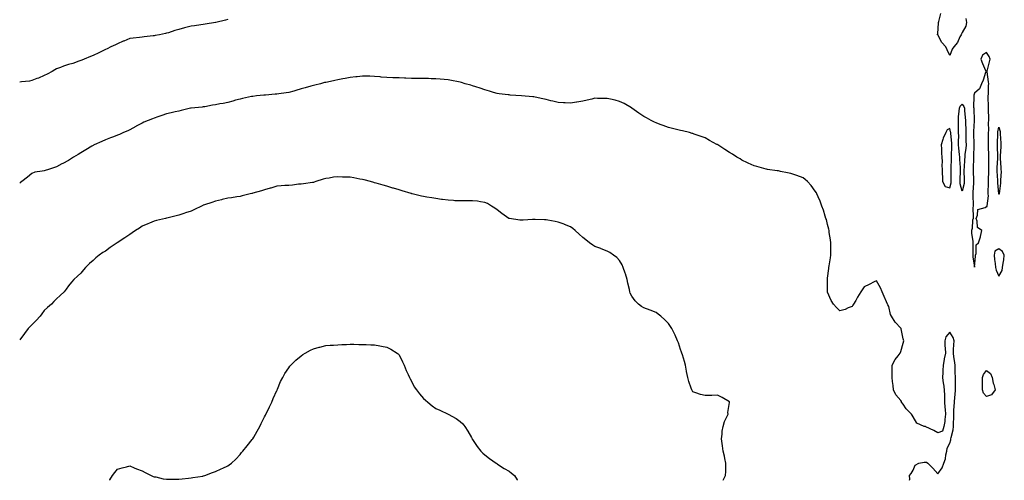
# Model space of a CAD drawing. Units: inches. Extents: x 861468 to 862883, y 7237178 to 7239818.
# Drawn here: x 861468 to 862272, y 7237178 to 7237554 of the extents above; entities that cross this region are included whole.
import ezdxf

# ---------------------------------------------------------------- set-up
doc = ezdxf.new("R2010")
doc.units = ezdxf.units.IN
doc.header["$MEASUREMENT"] = 0
doc.layers.add('Contour_86027237', color=7, linetype='Continuous', true_color=0x947e5e)

msp = doc.modelspace()

# ---------------------------------------------------------------- linework, layer by layer
at = {"layer": 'Contour_86027237'}
for points in [[(862241.17, 7237555.04, 3350), (862241.61, 7237551.92, 3350), (862241.15, 7237548.81, 3350), (862238.05, 7237543.76, 3350), (862237.39, 7237542.57, 3350), (862237.19, 7237541.92, 3350), (862236.23, 7237540.1, 3350), (862234.34, 7237535.63, 3350), (862231.34, 7237531.92, 3350), (862229.97, 7237530, 3350), (862228.05, 7237524.96, 3350), (862225.68, 7237529.55, 3350), (862224.71, 7237531.92, 3350), (862221.57, 7237535.45, 3350), (862218.05, 7237541.74, 3350), (862217.98, 7237541.85, 3350), (862217.95, 7237541.92, 3350), (862217.96, 7237542.02, 3350), (862218.05, 7237542.8, 3350), (862218.75, 7237551.23, 3350), (862218.72, 7237551.92, 3350), (862218.88, 7237552.75, 3350), (862220.74, 7237559.22, 3350)], [(861638.05, 7237554.41, 3350), (861636.08, 7237553.89, 3350), (861628.41, 7237551.92, 3350), (861628.12, 7237551.85, 3350), (861628.05, 7237551.83, 3350), (861627.95, 7237551.82, 3350), (861619.58, 7237550.39, 3350), (861618.05, 7237550.16, 3350), (861616.06, 7237549.94, 3350), (861610.77, 7237549.21, 3350), (861608.05, 7237548.9, 3350), (861603.9, 7237547.77, 3350), (861602.58, 7237547.4, 3350), (861598.05, 7237546.2, 3350), (861594.76, 7237545.21, 3350), (861589.7, 7237543.57, 3350), (861588.05, 7237543.06, 3350), (861587.07, 7237542.9, 3350), (861582.21, 7237541.92, 3350), (861578.75, 7237541.22, 3350), (861578.05, 7237541.03, 3350), (861577.02, 7237540.89, 3350), (861569.72, 7237540.25, 3350), (861568.05, 7237539.98, 3350), (861565.8, 7237539.66, 3350), (861560.81, 7237539.17, 3350), (861558.05, 7237538.74, 3350), (861553.21, 7237536.75, 3350), (861552.63, 7237536.5, 3350), (861548.05, 7237534.53, 3350), (861546.29, 7237533.68, 3350), (861542.51, 7237531.92, 3350), (861539.49, 7237530.47, 3350), (861538.05, 7237529.78, 3350), (861533.8, 7237527.67, 3350), (861532.8, 7237527.16, 3350), (861528.05, 7237524.92, 3350), (861525.98, 7237523.99, 3350), (861520.86, 7237521.92, 3350), (861518.89, 7237521.08, 3350), (861518.05, 7237520.73, 3350), (861516.31, 7237520.18, 3350), (861511.46, 7237518.51, 3350), (861508.05, 7237517.53, 3350), (861503.78, 7237516.19, 3350), (861501.38, 7237515.25, 3350), (861498.05, 7237514.08, 3350), (861496.64, 7237513.34, 3350), (861494.65, 7237511.92, 3350), (861490.37, 7237509.61, 3350), (861488.05, 7237508.47, 3350), (861483.51, 7237506.46, 3350), (861482.15, 7237506.01, 3350), (861478.05, 7237504.48, 3350), (861475.98, 7237503.99, 3350), (861469.5, 7237503.37, 3350), (861468.05, 7237503.09, 3350)], [(862195.05, 7237178, 3349), (862195.19, 7237179.06, 3349), (862195.05, 7237181.92, 3349), (862196.4, 7237183.57, 3349), (862198.05, 7237186.35, 3349), (862199.71, 7237190.26, 3349), (862202.74, 7237191.92, 3349), (862207.13, 7237192.84, 3349), (862208.05, 7237192.93, 3349), (862208.84, 7237192.71, 3349), (862210.05, 7237191.92, 3349), (862214.04, 7237187.92, 3349), (862218.05, 7237183.39, 3349), (862221.83, 7237188.14, 3349), (862223.19, 7237191.92, 3349), (862224.56, 7237195.41, 3349), (862224.83, 7237198.7, 3349), (862225.64, 7237201.92, 3349), (862225.8, 7237204.17, 3349), (862228.05, 7237208.45, 3349), (862228.82, 7237211.15, 3349), (862228.92, 7237211.92, 3349), (862229.07, 7237212.95, 3349), (862230.63, 7237219.34, 3349), (862230.94, 7237221.92, 3349), (862231.02, 7237224.9, 3349), (862231.11, 7237228.86, 3349), (862231.2, 7237231.92, 3349), (862231.31, 7237235.18, 3349), (862231.6, 7237238.37, 3349), (862231.71, 7237241.92, 3349), (862232.03, 7237245.9, 3349), (862232.23, 7237247.74, 3349), (862232.56, 7237251.92, 3349), (862232.52, 7237256.38, 3349), (862232.53, 7237257.44, 3349), (862232.49, 7237261.92, 3349), (862232.4, 7237266.27, 3349), (862232.35, 7237267.62, 3349), (862232.25, 7237271.92, 3349), (862231.91, 7237275.78, 3349), (862231.24, 7237278.73, 3349), (862230.88, 7237281.92, 3349), (862231.02, 7237284.89, 3349), (862231.3, 7237288.68, 3349), (862231.45, 7237291.92, 3349), (862230.83, 7237294.7, 3349), (862228.05, 7237298.91, 3349), (862224.8, 7237295.17, 3349), (862223.79, 7237291.92, 3349), (862223.97, 7237287.84, 3349), (862224.16, 7237285.82, 3349), (862224.35, 7237281.92, 3349), (862223.44, 7237277.3, 3349), (862223.26, 7237276.71, 3349), (862222.52, 7237271.92, 3349), (862222.27, 7237267.7, 3349), (862222.16, 7237266.03, 3349), (862221.91, 7237261.92, 3349), (862222.62, 7237257.35, 3349), (862222.79, 7237256.67, 3349), (862223.37, 7237251.92, 3349), (862223.49, 7237247.36, 3349), (862223.61, 7237246.36, 3349), (862223.74, 7237241.92, 3349), (862223.93, 7237237.8, 3349), (862224.14, 7237235.83, 3349), (862224.34, 7237231.92, 3349), (862223.81, 7237227.68, 3349), (862223.86, 7237226.11, 3349), (862223.11, 7237221.92, 3349), (862221.9, 7237218.07, 3349), (862218.05, 7237216.89, 3349), (862214.85, 7237218.72, 3349), (862208.23, 7237221.73, 3349), (862208.05, 7237221.83, 3349), (862207.96, 7237221.83, 3349), (862206.97, 7237221.92, 3349), (862200.89, 7237224.76, 3349), (862198.05, 7237229.71, 3349), (862197.32, 7237231.19, 3349), (862196.54, 7237231.92, 3349), (862192.4, 7237236.27, 3349), (862189.9, 7237240.07, 3349), (862188.6, 7237241.92, 3349), (862188.5, 7237242.37, 3349), (862188.05, 7237243.17, 3349), (862183.95, 7237247.82, 3349), (862182.03, 7237251.92, 3349), (862181.67, 7237255.54, 3349), (862181.26, 7237258.71, 3349), (862180.92, 7237261.92, 3349), (862180.93, 7237264.8, 3349), (862180.86, 7237269.12, 3349), (862180.87, 7237271.92, 3349), (862183.38, 7237276.59, 3349), (862185.68, 7237279.55, 3349), (862187.42, 7237281.92, 3349), (862187.57, 7237282.4, 3349), (862188.05, 7237283.29, 3349), (862189.85, 7237290.11, 3349), (862190.35, 7237291.92, 3349), (862189.76, 7237293.63, 3349), (862188.29, 7237301.69, 3349), (862188.22, 7237301.92, 3349), (862188.17, 7237302.05, 3349), (862188.05, 7237302.31, 3349), (862183.18, 7237307.05, 3349), (862180.18, 7237311.92, 3349), (862179.59, 7237313.46, 3349), (862178.05, 7237319.88, 3349), (862177.38, 7237321.25, 3349), (862177.06, 7237321.92, 3349), (862176.26, 7237323.72, 3349), (862174.28, 7237328.15, 3349), (862172.6, 7237331.92, 3349), (862171.3, 7237335.16, 3349), (862168.05, 7237340.98, 3349), (862166.17, 7237340.05, 3349), (862162.1, 7237337.87, 3349), (862158.05, 7237335.94, 3349), (862156.37, 7237333.6, 3349), (862155.2, 7237331.92, 3349), (862152.51, 7237327.46, 3349), (862151.08, 7237324.95, 3349), (862149.32, 7237321.92, 3349), (862148.83, 7237321.15, 3349), (862148.05, 7237319.96, 3349), (862144.92, 7237318.8, 3349), (862142.36, 7237317.61, 3349), (862138.05, 7237316.44, 3349), (862135.31, 7237319.19, 3349), (862132.95, 7237321.92, 3349), (862130.98, 7237324.85, 3349), (862128.05, 7237331.65, 3349), (862128.01, 7237331.88, 3349), (862128.01, 7237331.92, 3349), (862128.01, 7237331.96, 3349), (862127.96, 7237341.83, 3349), (862127.97, 7237341.92, 3349), (862127.97, 7237342, 3349), (862128.05, 7237343.06, 3349), (862129.05, 7237350.92, 3349), (862129.1, 7237351.92, 3349), (862129.29, 7237353.16, 3349), (862130.38, 7237359.59, 3349), (862130.72, 7237361.92, 3349), (862130.71, 7237364.59, 3349), (862130.7, 7237369.27, 3349), (862130.69, 7237371.92, 3349), (862130.42, 7237374.29, 3349), (862129.48, 7237380.49, 3349), (862129.3, 7237381.92, 3349), (862129.09, 7237382.96, 3349), (862128.05, 7237386.78, 3349), (862127.08, 7237390.94, 3349), (862126.78, 7237391.92, 3349), (862126.15, 7237393.82, 3349), (862124.77, 7237398.64, 3349), (862123.51, 7237401.92, 3349), (862122.08, 7237405.95, 3349), (862120.43, 7237409.54, 3349), (862119.44, 7237411.92, 3349), (862118.95, 7237412.82, 3349), (862118.05, 7237414.25, 3349), (862114.76, 7237418.63, 3349), (862111.71, 7237421.92, 3349), (862109.78, 7237423.65, 3349), (862108.05, 7237425, 3349), (862103.05, 7237426.92, 3349), (862098.05, 7237428.65, 3349), (862095.35, 7237429.22, 3349), (862089.68, 7237430.29, 3349), (862088.05, 7237430.62, 3349), (862086.95, 7237430.82, 3349), (862079.02, 7237431.92, 3349), (862078.15, 7237432.03, 3349), (862078.05, 7237432.04, 3349), (862077.89, 7237432.09, 3349), (862070.34, 7237434.21, 3349), (862068.05, 7237434.8, 3349), (862063.2, 7237437.08, 3349), (862062.64, 7237437.33, 3349), (862058.05, 7237439.42, 3349), (862056.54, 7237440.41, 3349), (862054.07, 7237441.92, 3349), (862050.4, 7237444.27, 3349), (862048.05, 7237445.72, 3349), (862044.23, 7237448.1, 3349), (862038.34, 7237451.92, 3349), (862038.05, 7237452.12, 3349), (862037.63, 7237452.34, 3349), (862031.71, 7237455.58, 3349), (862028.05, 7237457.59, 3349), (862024.91, 7237458.79, 3349), (862019.2, 7237460.77, 3349), (862018.05, 7237461.18, 3349), (862017.46, 7237461.33, 3349), (862015.19, 7237461.92, 3349), (862009.43, 7237463.3, 3349), (862008.05, 7237463.6, 3349), (862005.78, 7237464.2, 3349), (862001.41, 7237465.28, 3349), (861998.05, 7237466.15, 3349), (861993.83, 7237467.7, 3349), (861991.33, 7237468.64, 3349), (861988.05, 7237469.86, 3349), (861986.65, 7237470.51, 3349), (861983.92, 7237471.92, 3349), (861980.05, 7237473.92, 3349), (861978.05, 7237475.09, 3349), (861974.01, 7237477.88, 3349), (861968.21, 7237481.92, 3349), (861968.11, 7237481.98, 3349), (861968.05, 7237482.02, 3349), (861967.84, 7237482.13, 3349), (861961.83, 7237485.7, 3349), (861958.05, 7237487.38, 3349), (861954.55, 7237488.42, 3349), (861950.83, 7237489.14, 3349), (861948.05, 7237489.83, 3349), (861946.05, 7237489.92, 3349), (861940.07, 7237489.9, 3349), (861938.05, 7237489.99, 3349), (861935.47, 7237489.34, 3349), (861931.61, 7237488.37, 3349), (861928.05, 7237487.5, 3349), (861923.19, 7237486.77, 3349), (861922.86, 7237486.73, 3349), (861918.05, 7237486.05, 3349), (861913.74, 7237486.24, 3349), (861912.43, 7237486.3, 3349), (861908.05, 7237486.47, 3349), (861903.65, 7237487.52, 3349), (861902.06, 7237487.91, 3349), (861898.05, 7237488.87, 3349), (861895.55, 7237489.42, 3349), (861889.16, 7237490.81, 3349), (861888.05, 7237491.05, 3349), (861887.26, 7237491.13, 3349), (861878.05, 7237491.92, 3349), (861868.8, 7237492.66, 3349), (861868.05, 7237492.71, 3349), (861867.14, 7237492.83, 3349), (861859.84, 7237493.72, 3349), (861858.05, 7237493.95, 3349), (861855.17, 7237494.8, 3349), (861851.85, 7237495.73, 3349), (861848.05, 7237496.85, 3349), (861844.27, 7237498.13, 3349), (861840.58, 7237499.39, 3349), (861838.05, 7237500.25, 3349), (861836.76, 7237500.63, 3349), (861831.98, 7237501.92, 3349), (861828.96, 7237502.83, 3349), (861828.05, 7237503.12, 3349), (861826.59, 7237503.38, 3349), (861820.71, 7237504.58, 3349), (861818.05, 7237505.05, 3349), (861814.72, 7237505.25, 3349), (861811.69, 7237505.56, 3349), (861808.05, 7237505.77, 3349), (861804.1, 7237505.88, 3349), (861802.16, 7237506.03, 3349), (861798.05, 7237506.11, 3349), (861793.86, 7237506.11, 3349), (861792.27, 7237506.14, 3349), (861788.05, 7237506.14, 3349), (861783.64, 7237506.33, 3349), (861782.49, 7237506.35, 3349), (861778.05, 7237506.57, 3349), (861773.22, 7237506.75, 3349), (861772.88, 7237506.74, 3349), (861768.05, 7237506.93, 3349), (861763.45, 7237507.32, 3349), (861762.53, 7237507.44, 3349), (861758.05, 7237507.86, 3349), (861754.06, 7237507.94, 3349), (861752.04, 7237507.93, 3349), (861748.05, 7237508.01, 3349), (861743.69, 7237507.56, 3349), (861742.6, 7237507.37, 3349), (861738.05, 7237506.96, 3349), (861733.88, 7237506.09, 3349), (861731.98, 7237505.85, 3349), (861728.05, 7237505.13, 3349), (861725.46, 7237504.51, 3349), (861719.41, 7237503.28, 3349), (861718.05, 7237502.97, 3349), (861717.19, 7237502.78, 3349), (861713.85, 7237501.92, 3349), (861709.23, 7237500.74, 3349), (861708.05, 7237500.43, 3349), (861705.99, 7237499.86, 3349), (861701.36, 7237498.61, 3349), (861698.05, 7237497.68, 3349), (861693.6, 7237496.37, 3349), (861692.02, 7237495.88, 3349), (861688.05, 7237494.7, 3349), (861685.64, 7237494.33, 3349), (861679.76, 7237493.63, 3349), (861678.05, 7237493.38, 3349), (861676.72, 7237493.25, 3349), (861668.78, 7237492.65, 3349), (861668.05, 7237492.58, 3349), (861667.45, 7237492.53, 3349), (861661.65, 7237491.92, 3349), (861658.42, 7237491.55, 3349), (861658.05, 7237491.51, 3349), (861657.53, 7237491.39, 3349), (861650.18, 7237489.79, 3349), (861648.05, 7237489.32, 3349), (861644.44, 7237488.32, 3349), (861642.25, 7237487.72, 3349), (861638.05, 7237486.5, 3349), (861634.16, 7237485.82, 3349), (861631.45, 7237485.32, 3349), (861628.05, 7237484.71, 3349), (861625.67, 7237484.3, 3349), (861619.23, 7237483.1, 3349), (861618.05, 7237482.9, 3349), (861617.14, 7237482.83, 3349), (861608.16, 7237482.03, 3349), (861608.05, 7237482.02, 3349), (861607.97, 7237482, 3349), (861607.62, 7237481.92, 3349), (861600, 7237479.97, 3349), (861598.05, 7237479.5, 3349), (861594.98, 7237478.85, 3349), (861591.86, 7237478.11, 3349), (861588.05, 7237477.36, 3349), (861584.08, 7237475.89, 3349), (861580.92, 7237474.79, 3349), (861578.05, 7237473.77, 3349), (861576.66, 7237473.32, 3349), (861572.89, 7237471.92, 3349), (861569.57, 7237470.4, 3349), (861568.05, 7237469.65, 3349), (861563.23, 7237467.11, 3349), (861562.99, 7237466.98, 3349), (861558.05, 7237464.3, 3349), (861556.44, 7237463.53, 3349), (861552.91, 7237461.92, 3349), (861549.55, 7237460.42, 3349), (861548.05, 7237459.86, 3349), (861544.69, 7237458.56, 3349), (861542.37, 7237457.6, 3349), (861538.05, 7237456.13, 3349), (861535.22, 7237454.75, 3349), (861528.92, 7237451.92, 3349), (861528.34, 7237451.64, 3349), (861528.05, 7237451.5, 3349), (861526.95, 7237450.82, 3349), (861522.14, 7237447.83, 3349), (861518.05, 7237445.32, 3349), (861515.83, 7237444.15, 3349), (861512.07, 7237441.92, 3349), (861509.61, 7237440.37, 3349), (861508.05, 7237439.26, 3349), (861503.2, 7237436.77, 3349), (861502.55, 7237436.42, 3349), (861498.05, 7237434, 3349), (861496.5, 7237433.47, 3349), (861491.62, 7237431.92, 3349), (861488.9, 7237431.07, 3349), (861488.05, 7237430.8, 3349), (861486.51, 7237430.38, 3349), (861480.42, 7237429.55, 3349), (861478.05, 7237428.6, 3349), (861474.4, 7237425.57, 3349), (861469.7, 7237421.92, 3349), (861468.73, 7237421.24, 3349), (861468.05, 7237420.67, 3349)], [(862042.79, 7237178, 3348), (862044.81, 7237181.92, 3348), (862044.9, 7237185.06, 3348), (862044.96, 7237188.83, 3348), (862045.04, 7237191.92, 3348), (862044.21, 7237195.76, 3348), (862043.85, 7237197.72, 3348), (862042.85, 7237201.92, 3348), (862042.3, 7237206.18, 3348), (862041.9, 7237208.06, 3348), (862041.32, 7237211.92, 3348), (862041.88, 7237215.75, 3348), (862041.95, 7237218.02, 3348), (862042.67, 7237221.92, 3348), (862043.88, 7237226.09, 3348), (862045.91, 7237229.78, 3348), (862046.84, 7237231.92, 3348), (862046.69, 7237233.29, 3348), (862048.05, 7237241.46, 3348), (862048.08, 7237241.89, 3348), (862048.08, 7237241.92, 3348), (862048.05, 7237242, 3348), (862047.88, 7237242.1, 3348), (862041.87, 7237245.75, 3348), (862038.05, 7237247.47, 3348), (862033.49, 7237247.36, 3348), (862032.69, 7237247.28, 3348), (862028.05, 7237247.21, 3348), (862024.31, 7237248.18, 3348), (862020.51, 7237249.46, 3348), (862018.05, 7237250.17, 3348), (862017.41, 7237251.29, 3348), (862017.15, 7237251.92, 3348), (862016.73, 7237253.24, 3348), (862014.73, 7237258.6, 3348), (862013.83, 7237261.92, 3348), (862012.96, 7237266.83, 3348), (862012.92, 7237267.05, 3348), (862012.04, 7237271.92, 3348), (862011.22, 7237275.09, 3348), (862009.51, 7237280.46, 3348), (862009.1, 7237281.92, 3348), (862008.83, 7237282.7, 3348), (862008.05, 7237284.69, 3348), (862006.3, 7237290.16, 3348), (862005.53, 7237291.92, 3348), (862003.53, 7237296.44, 3348), (862003.26, 7237297.13, 3348), (862000.75, 7237301.92, 3348), (861999.76, 7237303.63, 3348), (861998.05, 7237306, 3348), (861995.15, 7237309.02, 3348), (861991.81, 7237311.92, 3348), (861989.8, 7237313.68, 3348), (861988.05, 7237315.01, 3348), (861983.05, 7237316.92, 3348), (861978.05, 7237318.79, 3348), (861976.12, 7237319.99, 3348), (861973.69, 7237321.92, 3348), (861970.79, 7237324.66, 3348), (861968.05, 7237328.43, 3348), (861966.94, 7237330.82, 3348), (861966.62, 7237331.92, 3348), (861966.28, 7237333.69, 3348), (861965, 7237338.86, 3348), (861964.48, 7237341.92, 3348), (861962.89, 7237346.75, 3348), (861962.72, 7237347.24, 3348), (861961.17, 7237351.92, 3348), (861960.2, 7237354.07, 3348), (861958.05, 7237357.57, 3348), (861956.01, 7237359.88, 3348), (861953.27, 7237361.92, 3348), (861950.2, 7237364.07, 3348), (861948.05, 7237365.05, 3348), (861943.17, 7237367.05, 3348), (861942.79, 7237367.18, 3348), (861938.05, 7237368.97, 3348), (861936.21, 7237370.07, 3348), (861933.53, 7237371.92, 3348), (861930.53, 7237374.4, 3348), (861928.05, 7237376.3, 3348), (861925.1, 7237378.97, 3348), (861921.82, 7237381.92, 3348), (861919.86, 7237383.73, 3348), (861918.05, 7237384.87, 3348), (861913.15, 7237387.02, 3348), (861912.87, 7237387.11, 3348), (861908.05, 7237388.81, 3348), (861905.5, 7237389.37, 3348), (861899.48, 7237390.48, 3348), (861898.05, 7237390.79, 3348), (861896.94, 7237390.81, 3348), (861889.07, 7237390.89, 3348), (861888.05, 7237390.91, 3348), (861886.99, 7237390.86, 3348), (861879.47, 7237390.49, 3348), (861878.05, 7237390.42, 3348), (861876.66, 7237390.53, 3348), (861868.21, 7237391.75, 3348), (861868.05, 7237391.77, 3348), (861867.95, 7237391.82, 3348), (861867.8, 7237391.92, 3348), (861862.03, 7237395.9, 3348), (861858.05, 7237398.93, 3348), (861856.31, 7237400.18, 3348), (861853.61, 7237401.92, 3348), (861850.12, 7237403.99, 3348), (861848.05, 7237404.95, 3348), (861844.58, 7237405.4, 3348), (861842.04, 7237405.9, 3348), (861838.05, 7237406.34, 3348), (861833.71, 7237406.26, 3348), (861832.38, 7237406.25, 3348), (861828.05, 7237406.17, 3348), (861823.6, 7237406.37, 3348), (861822.55, 7237406.42, 3348), (861818.05, 7237406.65, 3348), (861813.42, 7237407.29, 3348), (861812.54, 7237407.44, 3348), (861808.05, 7237408.09, 3348), (861804.77, 7237408.64, 3348), (861800.67, 7237409.29, 3348), (861798.05, 7237409.71, 3348), (861796.26, 7237410.13, 3348), (861788.67, 7237411.92, 3348), (861788.19, 7237412.07, 3348), (861788.05, 7237412.1, 3348), (861787.79, 7237412.17, 3348), (861780.54, 7237414.41, 3348), (861778.05, 7237415.11, 3348), (861773.44, 7237416.53, 3348), (861772.85, 7237416.71, 3348), (861768.05, 7237418.11, 3348), (861765.14, 7237419.01, 3348), (861759.33, 7237420.64, 3348), (861758.05, 7237421.01, 3348), (861757.34, 7237421.21, 3348), (861754.6, 7237421.92, 3348), (861749.38, 7237423.25, 3348), (861748.05, 7237423.54, 3348), (861746.02, 7237423.95, 3348), (861741.08, 7237424.95, 3348), (861738.05, 7237425.56, 3348), (861734.28, 7237425.69, 3348), (861731.82, 7237425.69, 3348), (861728.05, 7237425.8, 3348), (861724.55, 7237425.43, 3348), (861721.01, 7237424.88, 3348), (861718.05, 7237424.51, 3348), (861716.07, 7237423.9, 3348), (861710.08, 7237421.92, 3348), (861708.6, 7237421.37, 3348), (861708.05, 7237421.16, 3348), (861707.21, 7237421.08, 3348), (861699.86, 7237420.11, 3348), (861698.05, 7237419.95, 3348), (861695.89, 7237419.76, 3348), (861690.92, 7237419.05, 3348), (861688.05, 7237418.81, 3348), (861684.79, 7237418.66, 3348), (861681.6, 7237418.37, 3348), (861678.05, 7237418.21, 3348), (861673.26, 7237416.71, 3348), (861672.68, 7237416.55, 3348), (861668.05, 7237415.17, 3348), (861665.55, 7237414.42, 3348), (861658.59, 7237412.47, 3348), (861658.05, 7237412.3, 3348), (861657.74, 7237412.23, 3348), (861656.46, 7237411.92, 3348), (861649.78, 7237410.19, 3348), (861648.05, 7237409.75, 3348), (861645.53, 7237409.4, 3348), (861641.15, 7237408.82, 3348), (861638.05, 7237408.39, 3348), (861633.43, 7237407.3, 3348), (861632.82, 7237407.14, 3348), (861628.05, 7237406.03, 3348), (861625.09, 7237404.88, 3348), (861619.06, 7237402.94, 3348), (861618.05, 7237402.57, 3348), (861617.6, 7237402.37, 3348), (861616.64, 7237401.92, 3348), (861610.93, 7237399.04, 3348), (861608.05, 7237397.86, 3348), (861603.58, 7237396.39, 3348), (861602.03, 7237395.9, 3348), (861598.05, 7237394.61, 3348), (861595.86, 7237394.11, 3348), (861588.32, 7237392.19, 3348), (861588.05, 7237392.13, 3348), (861587.88, 7237392.09, 3348), (861587.14, 7237391.92, 3348), (861579.82, 7237390.15, 3348), (861578.05, 7237389.72, 3348), (861574.18, 7237388.04, 3348), (861572.61, 7237387.36, 3348), (861568.05, 7237385.41, 3348), (861565.94, 7237384.03, 3348), (861562.76, 7237381.92, 3348), (861559.99, 7237379.99, 3348), (861558.05, 7237378.69, 3348), (861553.99, 7237375.98, 3348), (861548.53, 7237372.4, 3348), (861548.05, 7237372.09, 3348), (861547.95, 7237372.02, 3348), (861547.8, 7237371.92, 3348), (861541.96, 7237368.01, 3348), (861538.05, 7237365.24, 3348), (861535.99, 7237363.98, 3348), (861533.07, 7237361.92, 3348), (861530.27, 7237359.69, 3348), (861528.05, 7237357.63, 3348), (861525.03, 7237354.95, 3348), (861521.78, 7237351.92, 3348), (861520.07, 7237349.9, 3348), (861518.05, 7237347.29, 3348), (861515.22, 7237344.75, 3348), (861512.17, 7237341.92, 3348), (861510.26, 7237339.7, 3348), (861508.05, 7237336.69, 3348), (861505.99, 7237333.98, 3348), (861504.41, 7237331.92, 3348), (861501, 7237328.97, 3348), (861498.05, 7237326.21, 3348), (861495.88, 7237324.09, 3348), (861494.03, 7237321.92, 3348), (861490.74, 7237319.22, 3348), (861488.05, 7237316.6, 3348), (861486.02, 7237313.94, 3348), (861484.76, 7237311.92, 3348), (861481.48, 7237308.49, 3348), (861478.05, 7237304.98, 3348), (861476.49, 7237303.47, 3348), (861474.84, 7237301.92, 3348), (861471.96, 7237298.01, 3348), (861468.05, 7237292.6, 3348)], [(861541.43, 7237178, 3347), (861541.65, 7237178.32, 3347), (861543.99, 7237181.92, 3347), (861545.71, 7237184.25, 3347), (861548.05, 7237187.19, 3347), (861551.66, 7237188.31, 3347), (861555.18, 7237189.05, 3347), (861558.05, 7237189.88, 3347), (861561.7, 7237188.27, 3347), (861563.52, 7237187.39, 3347), (861568.05, 7237185.74, 3347), (861570.43, 7237184.3, 3347), (861575.55, 7237181.92, 3347), (861577.23, 7237181.1, 3347), (861578.05, 7237180.87, 3347), (861579.27, 7237180.7, 3347), (861585.4, 7237179.26, 3347), (861588.05, 7237178.95, 3347), (861591.04, 7237178.93, 3347), (861595.04, 7237178.91, 3347), (861598.05, 7237178.88, 3347), (861600.72, 7237179.25, 3347), (861606, 7237179.87, 3347), (861608.05, 7237180.13, 3347), (861609.6, 7237180.38, 3347), (861617.62, 7237181.49, 3347), (861618.05, 7237181.56, 3347), (861618.33, 7237181.65, 3347), (861619.25, 7237181.92, 3347), (861625.66, 7237184.31, 3347), (861628.05, 7237185.17, 3347), (861632.68, 7237187.29, 3347), (861634.15, 7237188.02, 3347), (861638.05, 7237189.91, 3347), (861639.3, 7237190.67, 3347), (861641.12, 7237191.92, 3347), (861644.59, 7237195.39, 3347), (861648.05, 7237199.2, 3347), (861649.33, 7237200.64, 3347), (861650.44, 7237201.92, 3347), (861653.82, 7237206.16, 3347), (861658.05, 7237211.22, 3347), (861658.36, 7237211.61, 3347), (861658.61, 7237211.92, 3347), (861659.3, 7237213.17, 3347), (861661.95, 7237218.02, 3347), (861664.21, 7237221.92, 3347), (861665.45, 7237224.52, 3347), (861668.05, 7237229.83, 3347), (861668.76, 7237231.22, 3347), (861669.12, 7237231.92, 3347), (861670.17, 7237234.04, 3347), (861672.05, 7237237.92, 3347), (861673.99, 7237241.92, 3347), (861675.19, 7237244.78, 3347), (861678.05, 7237251.21, 3347), (861678.27, 7237251.71, 3347), (861678.36, 7237251.92, 3347), (861678.62, 7237252.5, 3347), (861681.25, 7237258.73, 3347), (861682.92, 7237261.92, 3347), (861684.75, 7237265.21, 3347), (861688.05, 7237269.87, 3347), (861688.89, 7237271.08, 3347), (861689.6, 7237271.92, 3347), (861693.78, 7237276.19, 3347), (861698.05, 7237279.73, 3347), (861699.33, 7237280.64, 3347), (861701.38, 7237281.92, 3347), (861705.65, 7237284.31, 3347), (861708.05, 7237285.33, 3347), (861712.74, 7237286.62, 3347), (861713.21, 7237286.76, 3347), (861718.05, 7237287.97, 3347), (861721.66, 7237288.31, 3347), (861724.56, 7237288.43, 3347), (861728.05, 7237288.71, 3347), (861731.13, 7237288.83, 3347), (861735.09, 7237288.96, 3347), (861738.05, 7237289.08, 3347), (861740.91, 7237289.06, 3347), (861745.07, 7237288.94, 3347), (861748.05, 7237288.92, 3347), (861751.17, 7237288.8, 3347), (861754.81, 7237288.68, 3347), (861758.05, 7237288.55, 3347), (861762.15, 7237287.82, 3347), (861763.67, 7237287.55, 3347), (861768.05, 7237286.72, 3347), (861771.28, 7237285.15, 3347), (861776.45, 7237281.92, 3347), (861777.3, 7237281.17, 3347), (861778.05, 7237280.34, 3347), (861780.92, 7237274.79, 3347), (861782.28, 7237271.92, 3347), (861783.91, 7237267.78, 3347), (861785.5, 7237264.47, 3347), (861786.63, 7237261.92, 3347), (861787.05, 7237260.92, 3347), (861788.05, 7237259.08, 3347), (861790.42, 7237254.29, 3347), (861792.19, 7237251.92, 3347), (861794.63, 7237248.49, 3347), (861798.05, 7237244.8, 3347), (861799.58, 7237243.44, 3347), (861801.58, 7237241.92, 3347), (861804.97, 7237238.83, 3347), (861808.05, 7237236.69, 3347), (861811.31, 7237235.18, 3347), (861818.05, 7237231.92, 3347), (861824.59, 7237228.46, 3347), (861828.05, 7237226.09, 3347), (861830.18, 7237224.05, 3347), (861831.72, 7237221.92, 3347), (861834.22, 7237218.08, 3347), (861837.09, 7237212.88, 3347), (861837.64, 7237211.92, 3347), (861837.8, 7237211.67, 3347), (861838.05, 7237211.28, 3347), (861841.72, 7237205.59, 3347), (861844.72, 7237201.92, 3347), (861846.35, 7237200.22, 3347), (861848.05, 7237198.77, 3347), (861851.91, 7237195.78, 3347), (861857.45, 7237191.92, 3347), (861857.79, 7237191.67, 3347), (861858.05, 7237191.48, 3347), (861859.24, 7237190.73, 3347), (861863.86, 7237187.73, 3347), (861868.05, 7237185.39, 3347), (861869.96, 7237183.83, 3347), (861872.24, 7237181.92, 3347), (861874.54, 7237178.41, 3347), (861874.77, 7237178, 3347)]]:
    msp.add_polyline3d(points, dxfattribs=at)
for points in [[(862248.05, 7237352.14, 3350), (862248.97, 7237361, 3350), (862248.96, 7237361.92, 3350), (862249.46, 7237363.34, 3350), (862249.59, 7237370.38, 3350), (862251.31, 7237371.92, 3350), (862252.9, 7237376.77, 3350), (862252.99, 7237376.98, 3350), (862254.17, 7237381.92, 3350), (862250.67, 7237384.54, 3350), (862250.38, 7237389.59, 3350), (862249.47, 7237391.92, 3350), (862250.69, 7237394.56, 3350), (862250.9, 7237399.07, 3350), (862256.9, 7237400.78, 3350), (862258.05, 7237401.5, 3350), (862258.36, 7237401.61, 3350), (862258.49, 7237401.92, 3350), (862258.4, 7237402.27, 3350), (862259.55, 7237410.42, 3350), (862259.35, 7237411.92, 3350), (862259.32, 7237413.19, 3350), (862259.65, 7237420.32, 3350), (862259.61, 7237421.92, 3350), (862259.59, 7237423.45, 3350), (862259.74, 7237430.23, 3350), (862259.71, 7237431.92, 3350), (862259.77, 7237433.64, 3350), (862259.71, 7237440.26, 3350), (862259.76, 7237441.92, 3350), (862259.71, 7237443.58, 3350), (862259.61, 7237450.36, 3350), (862259.56, 7237451.92, 3350), (862259.6, 7237453.47, 3350), (862259.59, 7237460.38, 3350), (862259.63, 7237461.92, 3350), (862259.77, 7237463.65, 3350), (862259.67, 7237470.3, 3350), (862259.84, 7237471.92, 3350), (862259.94, 7237473.8, 3350), (862259.43, 7237480.54, 3350), (862259.51, 7237481.92, 3350), (862259.6, 7237483.47, 3350), (862259.27, 7237490.7, 3350), (862259.35, 7237491.92, 3350), (862259.59, 7237493.45, 3350), (862259.49, 7237500.47, 3350), (862259.82, 7237501.92, 3350), (862259.55, 7237503.42, 3350), (862258.36, 7237511.62, 3350), (862258.31, 7237511.92, 3350), (862258.39, 7237512.26, 3350), (862260.29, 7237519.68, 3350), (862260.83, 7237521.92, 3350), (862260.21, 7237524.08, 3350), (862258.05, 7237527.32, 3350), (862254.69, 7237525.28, 3350), (862253.21, 7237521.92, 3350), (862254.54, 7237518.41, 3350), (862257.17, 7237512.8, 3350), (862257.55, 7237511.92, 3350), (862257.24, 7237511.11, 3350), (862255.25, 7237504.71, 3350), (862253.86, 7237501.92, 3350), (862252.23, 7237497.74, 3350), (862248.05, 7237494.08, 3350), (862247.49, 7237492.49, 3350), (862247.47, 7237491.92, 3350), (862247.71, 7237491.58, 3350), (862247.26, 7237482.71, 3350), (862247.47, 7237481.92, 3350), (862247.5, 7237481.37, 3350), (862247.72, 7237472.25, 3350), (862247.73, 7237471.92, 3350), (862247.73, 7237471.61, 3350), (862247.22, 7237462.75, 3350), (862247.22, 7237461.92, 3350), (862247.25, 7237461.12, 3350), (862247.55, 7237452.42, 3350), (862247.57, 7237451.92, 3350), (862247.53, 7237451.4, 3350), (862247.29, 7237442.68, 3350), (862247.22, 7237441.92, 3350), (862247.19, 7237441.06, 3350), (862247.12, 7237432.85, 3350), (862247.08, 7237431.92, 3350), (862247.1, 7237430.97, 3350), (862247.28, 7237422.69, 3350), (862247.3, 7237421.92, 3350), (862247.19, 7237421.06, 3350), (862246.88, 7237413.09, 3350), (862246.69, 7237411.92, 3350), (862246.74, 7237410.6, 3350), (862246.92, 7237403.04, 3350), (862246.96, 7237401.92, 3350), (862246.88, 7237400.75, 3350), (862247.03, 7237392.95, 3350), (862246.94, 7237391.92, 3350), (862246.57, 7237390.45, 3350), (862246.33, 7237383.65, 3350), (862245.54, 7237381.92, 3350), (862245.62, 7237379.49, 3350), (862246.71, 7237373.26, 3350), (862246.76, 7237371.92, 3350), (862246.68, 7237370.55, 3350), (862246.8, 7237363.17, 3350), (862246.71, 7237361.92, 3350), (862246.73, 7237360.6, 3350)], [(862238.05, 7237414.2, 3349), (862236.36, 7237420.23, 3349), (862236.36, 7237421.92, 3349), (862236.37, 7237423.6, 3349), (862236.59, 7237430.46, 3349), (862236.6, 7237431.92, 3349), (862236.59, 7237433.38, 3349), (862236.09, 7237439.96, 3349), (862236.07, 7237441.92, 3349), (862235.96, 7237444.01, 3349), (862235.3, 7237449.17, 3349), (862235.18, 7237451.92, 3349), (862235.09, 7237454.88, 3349), (862235.23, 7237459.1, 3349), (862235.13, 7237461.92, 3349), (862234.92, 7237465.05, 3349), (862235.17, 7237469.04, 3349), (862234.92, 7237471.92, 3349), (862235.13, 7237474.84, 3349), (862235.6, 7237479.47, 3349), (862235.78, 7237481.92, 3349), (862236.42, 7237483.55, 3349), (862238.05, 7237485.2, 3349), (862239.54, 7237483.41, 3349), (862239.95, 7237481.92, 3349), (862240.06, 7237479.91, 3349), (862240.52, 7237474.39, 3349), (862240.65, 7237471.92, 3349), (862240.65, 7237469.31, 3349), (862240.91, 7237464.78, 3349), (862240.91, 7237461.92, 3349), (862241.01, 7237458.96, 3349), (862241.15, 7237455.02, 3349), (862241.25, 7237451.92, 3349), (862241.02, 7237448.95, 3349), (862240.36, 7237444.23, 3349), (862240.16, 7237441.92, 3349), (862240.07, 7237439.9, 3349), (862239.57, 7237433.43, 3349), (862239.5, 7237431.92, 3349), (862239.54, 7237430.44, 3349), (862239.77, 7237423.64, 3349), (862239.81, 7237421.92, 3349), (862239.61, 7237420.36, 3349)], [(862268.05, 7237411.67, 3349), (862267.97, 7237411.83, 3349), (862267.96, 7237411.92, 3349), (862267.95, 7237412.02, 3349), (862267.14, 7237421, 3349), (862267.12, 7237421.92, 3349), (862267.1, 7237422.87, 3349), (862266.67, 7237430.54, 3349), (862266.65, 7237431.92, 3349), (862266.69, 7237433.28, 3349), (862267.26, 7237441.13, 3349), (862267.29, 7237441.92, 3349), (862267.26, 7237442.71, 3349), (862266.85, 7237450.72, 3349), (862266.81, 7237451.92, 3349), (862266.84, 7237453.13, 3349), (862267.2, 7237461.06, 3349), (862267.21, 7237461.92, 3349), (862267.28, 7237462.69, 3349), (862268.05, 7237466.51, 3349), (862268.98, 7237462.85, 3349), (862269.09, 7237461.92, 3349), (862269.11, 7237460.87, 3349), (862269.52, 7237453.38, 3349), (862269.54, 7237451.92, 3349), (862269.51, 7237450.46, 3349), (862269.03, 7237442.91, 3349), (862269.01, 7237441.92, 3349), (862269.04, 7237440.92, 3349), (862269.7, 7237433.57, 3349), (862269.75, 7237431.92, 3349), (862269.79, 7237430.18, 3349), (862269.29, 7237423.16, 3349), (862269.32, 7237421.92, 3349), (862269.25, 7237420.72, 3349), (862268.19, 7237412.06, 3349), (862268.18, 7237411.92, 3349), (862268.15, 7237411.81, 3349)], [(862228.05, 7237416.81, 3350), (862229.18, 7237420.8, 3350), (862229.18, 7237421.92, 3350), (862229.19, 7237423.05, 3350), (862229.03, 7237430.94, 3350), (862229.03, 7237431.92, 3350), (862229.02, 7237432.9, 3350), (862229.44, 7237440.53, 3350), (862229.42, 7237441.92, 3350), (862229.35, 7237443.22, 3350), (862229.59, 7237450.39, 3350), (862229.52, 7237451.92, 3350), (862229.48, 7237453.35, 3350), (862228.69, 7237461.29, 3350), (862228.67, 7237461.92, 3350), (862228.63, 7237462.5, 3350), (862228.05, 7237465.23, 3350), (862225.78, 7237464.19, 3350), (862224.61, 7237461.92, 3350), (862222.63, 7237457.34, 3350), (862222.37, 7237456.24, 3350), (862220.96, 7237451.92, 3350), (862221.18, 7237448.79, 3350), (862221.16, 7237445.04, 3350), (862221.42, 7237441.92, 3350), (862221.68, 7237438.29, 3350), (862221.3, 7237435.17, 3350), (862221.66, 7237431.92, 3350), (862221.66, 7237428.31, 3350), (862221.95, 7237425.83, 3350), (862221.96, 7237421.92, 3350), (862224.18, 7237418.05, 3350)], [(862268.05, 7237344.61, 3350), (862270.63, 7237349.34, 3350), (862271.04, 7237351.92, 3350), (862271.5, 7237355.37, 3350), (862272.02, 7237357.95, 3350), (862272.48, 7237361.92, 3350), (862271.02, 7237364.89, 3350), (862268.05, 7237367.01, 3350), (862264.72, 7237365.25, 3350), (862264.28, 7237361.92, 3350), (862264.43, 7237358.3, 3350), (862265.04, 7237354.93, 3350), (862265.2, 7237351.92, 3350), (862265.82, 7237349.68, 3350)], [(862258.05, 7237246.42, 3349), (862255.37, 7237249.24, 3349), (862254.55, 7237251.92, 3349), (862254.59, 7237255.38, 3349), (862254.63, 7237258.5, 3349), (862254.67, 7237261.92, 3349), (862255.47, 7237264.5, 3349), (862258.05, 7237267.74, 3349), (862261.24, 7237265.1, 3349), (862262.45, 7237261.92, 3349), (862263.35, 7237257.22, 3349), (862263.83, 7237256.14, 3349), (862265.08, 7237251.92, 3349), (862262.12, 7237247.85, 3349)]]:
    msp.add_polyline3d(points, close=True, dxfattribs=at)

doc.saveas('drawing.dxf')
